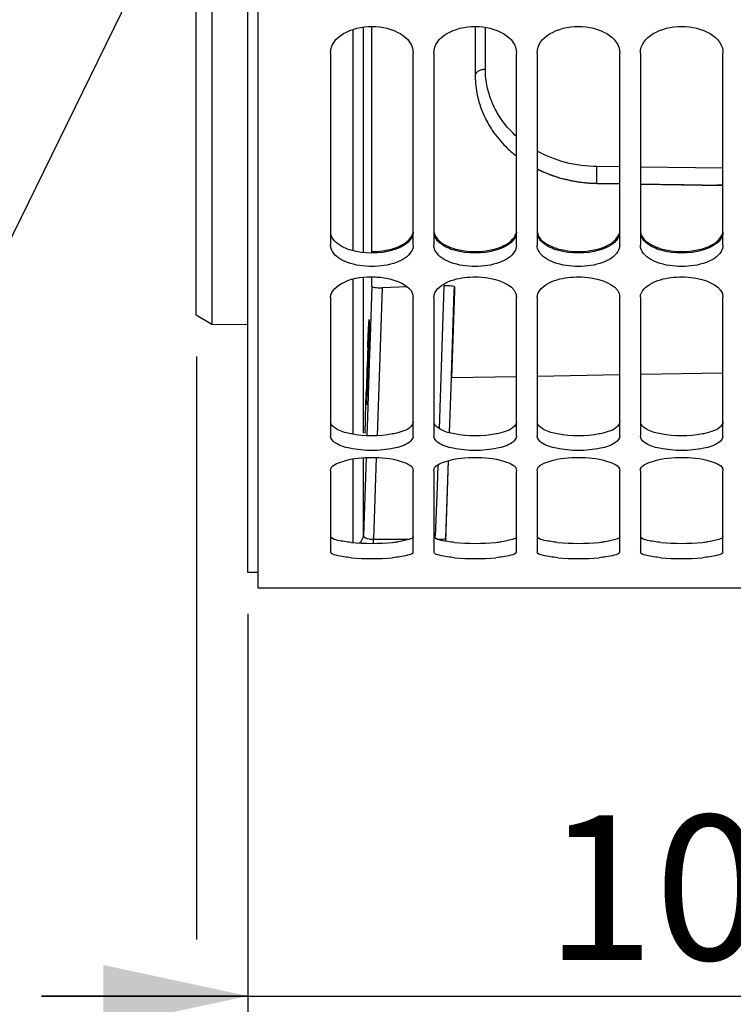
# Model space of a CAD drawing. Units: millimetres. Extents: x 0 to 594, y 0 to 420.
# Drawn here: x 83 to 100, y 193 to 217 of the extents above; entities that cross this region are included whole.
import ezdxf

# ---------------------------------------------------------------- set-up
doc = ezdxf.new("R2010")
doc.units = ezdxf.units.MM
doc.header["$LTSCALE"] = 32.67
doc.layers.get('0').update_dxf_attribs({"linetype": 'CONTINUOUS'})
doc.layers.add('AXES', color=7, linetype='CONTINUOUS')
doc.layers.add('SOLIDES', color=7, linetype='CONTINUOUS')
doc.styles.get("Standard").update_dxf_attribs({"font": 'txt', "width": 0.85})
doc.dimstyles.new('DIMSTYLE_4', dxfattribs={"dimtxt": 3.5, "dimasz": 3.5, "dimexe": 1.5, "dimexo": 1, "dimgap": 0.875, "dimtad": 1, "dimdec": 4, "dimlfac": 4, "dimtxsty": 'STANDARD', "dimblk": '_FILLED', "dimblk1": '_FILLED', "dimblk2": '_FILLED', "dimcen": 0.09, "dimclrt": 5, "dimadec": 0, "dimazin": 0, "dimtp": 0.0001, "dimtm": 0.0001, "dimtfac": 1, "dimtdec": 4, "dimtofl": 0, "dimtmove": 0, "dimatfit": 3, "dimldrblk": '_FILLED', "dimfxl": 1, "dimtolj": 1, "dimarcsym": 0})
doc.dimstyles.new('DIMSTYLE_5', dxfattribs={"dimtxt": 3.5, "dimasz": 3.5, "dimexe": 1.5, "dimexo": 1, "dimgap": 0.875, "dimtad": 1, "dimdec": 1, "dimlfac": 4, "dimtxsty": 'STANDARD', "dimblk": '_FILLED', "dimblk1": '_FILLED', "dimblk2": '_FILLED', "dimcen": 0.09, "dimclrt": 5, "dimadec": 0, "dimazin": 0, "dimtfac": 1, "dimtdec": 1, "dimtofl": 0, "dimtmove": 0, "dimatfit": 3, "dimldrblk": '_FILLED', "dimfxl": 1, "dimtolj": 1, "dimarcsym": 0})
doc.dimstyles.get("Standard").update_dxf_attribs({"dimtxt": 3.5, "dimasz": 3.5, "dimexe": 1.5, "dimexo": 1, "dimtad": 1, "dimdec": 4, "dimtxsty": 'STANDARD', "dimblk": '_FILLED', "dimblk1": '_FILLED', "dimblk2": '_FILLED', "dimcen": 0.09, "dimclrt": 5, "dimadec": 0, "dimazin": 0, "dimtol": 1, "dimtp": 0.0001, "dimtm": 0.0001, "dimtfac": 1, "dimtdec": 4, "dimtofl": 0, "dimtmove": 0, "dimatfit": 3, "dimldrblk": '_FILLED', "dimfxl": 1, "dimtolj": 1, "dimarcsym": 0})

# ---------------------------------------------------------------- blocks, each defined once
blk = doc.blocks.new('_FILLED')
at = {"color": 0, "linetype": 'BYBLOCK'}
blk.add_solid([(0, 0), (-1, 0.2143), (-1, -0.2143)], dxfattribs=at)
blk = doc.blocks.new('*D3')
at = {"color": 2, "linetype": 'CONTINUOUS'}
for p, q in [((86.969, 208.647), (86.969, 194.54)), ((88.219, 202.419), (88.219, 171.669)), ((86.969, 191.538), (86.969, 171.669)), ((86.969, 173.169), (76.902, 173.169)), ((76.902, 173.169), (87.594, 173.169)), ((93.219, 173.169), (87.594, 173.169)), ((88.219, 173.169), (93.219, 173.169))]:
    blk.add_line(p, q, dxfattribs=at)
at = {"color": 2, "linetype": 'CONTINUOUS', "xscale": 3.5, "yscale": 3.5, "zscale": 3.5}
blk.add_blockref('_FILLED', (86.969, 173.169), dxfattribs=at)
at = {"color": 2, "linetype": 'CONTINUOUS', "xscale": 3.5, "yscale": 3.5, "zscale": 3.5, "rotation": 180}
blk.add_blockref('_FILLED', (88.219, 173.169), dxfattribs=at)
at = {"color": 5, "linetype": 'CONTINUOUS', "insert": (79.877, 177.544), "char_height": 3.5, "width": 2.975, "attachment_point": 3, "line_spacing_factor": 0.9}
blk.add_mtext('5', dxfattribs=at)
blk = doc.blocks.new('*D4')
at = {"color": 2, "linetype": 'CONTINUOUS'}
for p, q in [((114.538, 202.669), (114.538, 191.669)), ((88.219, 202.419), (88.219, 191.669)), ((88.219, 193.169), (83.219, 193.169)), ((83.219, 193.169), (101.378, 193.169)), ((119.538, 193.169), (101.378, 193.169)), ((114.538, 193.169), (119.538, 193.169))]:
    blk.add_line(p, q, dxfattribs=at)
at = {"color": 2, "linetype": 'CONTINUOUS', "xscale": 3.5, "yscale": 3.5, "zscale": 3.5}
blk.add_blockref('_FILLED', (88.219, 193.169), dxfattribs=at)
at = {"color": 2, "linetype": 'CONTINUOUS', "xscale": 3.5, "yscale": 3.5, "zscale": 3.5, "rotation": 180}
blk.add_blockref('_FILLED', (114.538, 193.169), dxfattribs=at)
at = {"color": 5, "linetype": 'CONTINUOUS', "insert": (101.378, 197.544), "char_height": 3.5, "width": 14.875, "attachment_point": 2, "line_spacing_factor": 0.9}
blk.add_mtext('105,3', dxfattribs=at)
blk = doc.blocks.new('*D14')
at = {"color": 2, "linetype": 'CONTINUOUS'}
for p, q in [((88.219, 202.419), (88.219, 136.709)), ((153.219, 146.092), (153.219, 136.709)), ((88.219, 138.209), (120.719, 138.209)), ((153.219, 138.209), (120.719, 138.209))]:
    blk.add_line(p, q, dxfattribs=at)
at = {"color": 2, "linetype": 'CONTINUOUS', "xscale": 3.5, "yscale": 3.5, "zscale": 3.5, "rotation": 180}
blk.add_blockref('_FILLED', (88.219, 138.209), dxfattribs=at)
at = {"color": 2, "linetype": 'CONTINUOUS', "xscale": 3.5, "yscale": 3.5, "zscale": 3.5}
blk.add_blockref('_FILLED', (153.219, 138.209), dxfattribs=at)
at = {"color": 5, "linetype": 'CONTINUOUS', "insert": (120.719, 142.584), "char_height": 3.5, "width": 8.925, "attachment_point": 2, "line_spacing_factor": 0.9}
blk.add_mtext('260', dxfattribs=at)
blk = doc.blocks.new('*D16')
at = {"color": 2, "linetype": 'CONTINUOUS'}
for p, q in [((145.656, 217.419), (145.656, 181.669)), ((88.219, 202.419), (88.219, 181.669)), ((88.219, 183.169), (116.937, 183.169)), ((145.656, 183.169), (116.937, 183.169))]:
    blk.add_line(p, q, dxfattribs=at)
at = {"color": 2, "linetype": 'CONTINUOUS', "xscale": 3.5, "yscale": 3.5, "zscale": 3.5, "rotation": 180}
blk.add_blockref('_FILLED', (88.219, 183.169), dxfattribs=at)
at = {"color": 2, "linetype": 'CONTINUOUS', "xscale": 3.5, "yscale": 3.5, "zscale": 3.5}
blk.add_blockref('_FILLED', (145.656, 183.169), dxfattribs=at)
at = {"color": 5, "linetype": 'CONTINUOUS', "insert": (116.937, 187.544), "char_height": 3.5, "width": 17.85, "attachment_point": 2, "line_spacing_factor": 0.9}
blk.add_mtext('229,75', dxfattribs=at)

msp = doc.modelspace()

# ---------------------------------------------------------------- linework, layer by layer
at = {"color": 7, "linetype": 'CONTINUOUS'}
for p, q in [((88.468594, 203.041588), (88.468594, 316.79496)), ((90.218594, 215.98697), (90.218594, 211.337968)), ((92.218594, 211.337968), (92.218594, 215.98697)), ((92.718594, 215.98697), (92.718594, 211.337968)), ((94.718594, 211.337968), (94.718594, 215.98697)), ((95.218594, 215.98697), (95.218594, 211.337968)), ((97.218594, 211.337968), (97.218594, 215.98697)), ((97.718594, 215.98697), (97.718594, 211.337968)), ((99.718594, 211.337968), (99.718594, 215.98697)), ((90.218594, 210.079879), (90.218594, 206.717713)), ((92.218594, 206.717713), (92.218594, 210.079879)), ((92.718594, 210.079879), (92.718594, 206.717713)), ((94.718594, 206.717713), (94.718594, 210.079879)), ((95.218594, 210.079879), (95.218594, 206.717713)), ((97.218594, 206.717713), (97.218594, 210.079879)), ((97.718594, 210.079879), (97.718594, 206.717713)), ((99.718594, 206.717713), (99.718594, 210.079879)), ((90.218594, 205.881905), (90.218594, 203.921873)), ((92.218594, 203.921873), (92.218594, 205.881905)), ((92.718594, 205.881905), (92.718594, 203.921873)), ((94.718594, 203.921873), (94.718594, 205.881905)), ((95.218594, 205.881905), (95.218594, 203.921873)), ((97.218594, 203.921873), (97.218594, 205.881905)), ((97.718594, 205.881905), (97.718594, 203.921873)), ((99.718594, 203.921873), (99.718594, 205.881905)), ((88.468594, 203.04376), (114.218594, 203.04376))]:
    msp.add_line(p, q, dxfattribs=at)
at = {"color": 3, "linetype": 'CONTINUOUS'}
for centre, radius, start, end in [((91.218594, 209.603141), 5.479566, 264.7346384, 275.2653616), ((91.406878, 207.590947), 3.458585, 275.2184291, 277.2614266), ((93.718594, 209.603141), 5.479566, 264.7346384, 275.2653616), ((93.906878, 207.590947), 3.458585, 275.2184291, 277.2614266), ((96.218594, 209.603141), 5.479566, 264.7346384, 275.2653616), ((96.406878, 207.590947), 3.458585, 275.2184291, 277.2614266), ((98.718594, 209.603141), 5.479566, 264.7346384, 275.2653616), ((98.906878, 207.590947), 3.458585, 275.2184291, 277.2614266)]:
    msp.add_arc(centre, radius, start, end, dxfattribs=at)
at = {"color": 7, "linetype": 'CONTINUOUS'}
for centre in [(91.218594, 209.201841), (93.718594, 209.201841), (96.218594, 209.201841), (98.718594, 209.201841)]:
    msp.add_arc(centre, 5.448567, 264.7181334, 275.2818666, dxfattribs=at)
for points in [[(90.218594, 215.98697), (90.218594, 216.383588), (91.218594, 216.879931), (92.218594, 216.383588), (92.218594, 215.98697)], [(92.718594, 215.98697), (92.718594, 216.383588), (93.718594, 216.879931), (94.718594, 216.383588), (94.718594, 215.98697)], [(95.218594, 215.98697), (95.218594, 216.383588), (96.218594, 216.879931), (97.218594, 216.383588), (97.218594, 215.98697)], [(97.718594, 215.98697), (97.718594, 216.383588), (98.718594, 216.879931), (99.718594, 216.383588), (99.718594, 215.98697)], [(90.264433, 211.184005), (90.236728, 211.229828), (90.218594, 211.284421), (90.218594, 211.337968)], [(92.218594, 211.337968), (92.218594, 211.284421), (92.20046, 211.229828), (92.172755, 211.184005)], [(92.764433, 211.184005), (92.736728, 211.229828), (92.718594, 211.284421), (92.718594, 211.337968)], [(94.718594, 211.337968), (94.718594, 211.284421), (94.70046, 211.229828), (94.672755, 211.184005)], [(95.264433, 211.184005), (95.236728, 211.229828), (95.218594, 211.284421), (95.218594, 211.337968)], [(97.218594, 211.337968), (97.218594, 211.284421), (97.20046, 211.229828), (97.172755, 211.184005)], [(97.764433, 211.184005), (97.736728, 211.229828), (97.718594, 211.284421), (97.718594, 211.337968)], [(99.718594, 211.337968), (99.718594, 211.284421), (99.70046, 211.229828), (99.672755, 211.184005)], [(90.317236, 206.566342), (90.26862, 206.601889), (90.218594, 206.657488), (90.218594, 206.717713)], [(92.218594, 206.717713), (92.218594, 206.657488), (92.168568, 206.601889), (92.119952, 206.566342)], [(92.817236, 206.566342), (92.76862, 206.601889), (92.718594, 206.657488), (92.718594, 206.717713)], [(94.718594, 206.717713), (94.718594, 206.657488), (94.668568, 206.601889), (94.619952, 206.566342)], [(95.317236, 206.566342), (95.26862, 206.601889), (95.218594, 206.657488), (95.218594, 206.717713)], [(97.218594, 206.717713), (97.218594, 206.657488), (97.168568, 206.601889), (97.119952, 206.566342)], [(97.817236, 206.566342), (97.76862, 206.601889), (97.718594, 206.657488), (97.718594, 206.717713)], [(99.718594, 206.717713), (99.718594, 206.657488), (99.668568, 206.601889), (99.619952, 206.566342)]]:
    msp.add_open_spline(points, degree=3, dxfattribs=at)
at = {"color": 3, "linetype": 'CONTINUOUS'}
for points, knots in [([(91.721446, 211.254193), (91.7825, 211.272079), (91.972723, 211.339872), (92.164942, 211.482527), (92.206549, 211.618673)], [0, 0, 0, 0, 0.308862797, 1, 1, 1, 1]), ([(92.218594, 211.658281), (92.218594, 211.619116), (92.171142, 211.428629), (91.983395, 211.314378), (91.844032, 211.258152)], [0, 0, 0, 0, 0.206738214, 1, 1, 1, 1]), ([(92.718594, 211.697564), (92.718594, 211.658316), (92.765965, 211.467604), (92.953712, 211.35293), (93.093156, 211.296544)], [0, 0, 0, 0, 0.206935106, 1, 1, 1, 1]), ([(94.221446, 211.254193), (94.2825, 211.272079), (94.472723, 211.339872), (94.664942, 211.482527), (94.706549, 211.618673)], [0, 0, 0, 0, 0.308862797, 1, 1, 1, 1]), ([(94.718594, 211.658281), (94.718594, 211.619116), (94.671142, 211.428629), (94.483395, 211.314378), (94.344032, 211.258152)], [0, 0, 0, 0, 0.206738214, 1, 1, 1, 1]), ([(95.218594, 211.697564), (95.218594, 211.658316), (95.265965, 211.467604), (95.453712, 211.35293), (95.593156, 211.296544)], [0, 0, 0, 0, 0.206935106, 1, 1, 1, 1]), ([(96.721446, 211.254193), (96.7825, 211.272079), (96.972723, 211.339872), (97.164942, 211.482527), (97.206549, 211.618673)], [0, 0, 0, 0, 0.308862797, 1, 1, 1, 1]), ([(97.218594, 211.658281), (97.218594, 211.619116), (97.171142, 211.428629), (96.983395, 211.314378), (96.844032, 211.258152)], [0, 0, 0, 0, 0.206738214, 1, 1, 1, 1]), ([(97.718594, 211.697564), (97.718594, 211.658316), (97.765965, 211.467604), (97.953712, 211.35293), (98.093156, 211.296544)], [0, 0, 0, 0, 0.206935106, 1, 1, 1, 1]), ([(99.221446, 211.254193), (99.2825, 211.272079), (99.472723, 211.339872), (99.664942, 211.482527), (99.706549, 211.618673)], [0, 0, 0, 0, 0.308862797, 1, 1, 1, 1]), ([(99.718594, 211.658281), (99.718594, 211.619116), (99.671142, 211.428629), (99.483395, 211.314378), (99.344032, 211.258152)], [0, 0, 0, 0, 0.206738214, 1, 1, 1, 1]), ([(90.715742, 211.215897), (90.654694, 211.233741), (90.464603, 211.30134), (90.272285, 211.44359), (90.230639, 211.579564)], [0, 0, 0, 0, 0.309034419, 1, 1, 1, 1]), ([(93.215742, 211.215897), (93.154694, 211.233741), (92.964603, 211.30134), (92.772285, 211.44359), (92.730639, 211.579564)], [0, 0, 0, 0, 0.309034419, 1, 1, 1, 1]), ([(95.715742, 211.215897), (95.654694, 211.233741), (95.464603, 211.30134), (95.272285, 211.44359), (95.230639, 211.579564)], [0, 0, 0, 0, 0.309034419, 1, 1, 1, 1]), ([(98.215742, 211.215897), (98.154694, 211.233741), (97.964603, 211.30134), (97.772285, 211.44359), (97.730639, 211.579564)], [0, 0, 0, 0, 0.309034419, 1, 1, 1, 1]), ([(92.218594, 207.068489), (92.218594, 207.041186), (92.153354, 206.88407), (91.972244, 206.832993), (91.844032, 206.7983)], [0, 0, 0, 0, 0.170508283, 1, 1, 1, 1]), ([(94.718594, 207.068489), (94.718594, 207.041186), (94.653354, 206.88407), (94.472244, 206.832993), (94.344032, 206.7983)], [0, 0, 0, 0, 0.170508283, 1, 1, 1, 1]), ([(97.218594, 207.068489), (97.218594, 207.041186), (97.153354, 206.88407), (96.972244, 206.832993), (96.844032, 206.7983)], [0, 0, 0, 0, 0.170508283, 1, 1, 1, 1]), ([(99.718594, 207.068489), (99.718594, 207.041186), (99.653354, 206.88407), (99.472244, 206.832993), (99.344032, 206.7983)], [0, 0, 0, 0, 0.170508283, 1, 1, 1, 1]), ([(90.715742, 206.769986), (90.604931, 206.791669), (90.429248, 206.837864), (90.260282, 206.949436), (90.230639, 207.015046)], [0, 0, 0, 0, 0.610640496, 1, 1, 1, 1]), ([(93.215742, 206.769986), (93.104931, 206.791669), (92.929248, 206.837864), (92.760282, 206.949436), (92.730639, 207.015046)], [0, 0, 0, 0, 0.610640496, 1, 1, 1, 1]), ([(95.715742, 206.769986), (95.604931, 206.791669), (95.429248, 206.837864), (95.260282, 206.949436), (95.230639, 207.015046)], [0, 0, 0, 0, 0.610640496, 1, 1, 1, 1]), ([(98.215742, 206.769986), (98.104931, 206.791669), (97.929248, 206.837864), (97.760282, 206.949436), (97.730639, 207.015046)], [0, 0, 0, 0, 0.610640496, 1, 1, 1, 1]), ([(90.715742, 204.146697), (90.607357, 204.156707), (90.448255, 204.181982), (90.270468, 204.221498), (90.230639, 204.264748)], [0, 0, 0, 0, 0.649278572, 1, 1, 1, 1]), ([(92.218594, 204.291083), (92.218594, 204.249769), (92.046457, 204.190322), (91.936901, 204.17203), (91.844032, 204.160101)], [0, 0, 0, 0, 0.306153771, 1, 1, 1, 1]), ([(93.215742, 204.146697), (93.107357, 204.156707), (92.948255, 204.181982), (92.770468, 204.221498), (92.730639, 204.264748)], [0, 0, 0, 0, 0.649278572, 1, 1, 1, 1]), ([(94.718594, 204.291083), (94.718594, 204.249769), (94.546457, 204.190322), (94.436901, 204.17203), (94.344032, 204.160101)], [0, 0, 0, 0, 0.306153771, 1, 1, 1, 1]), ([(95.715742, 204.146697), (95.607357, 204.156707), (95.448255, 204.181982), (95.270468, 204.221498), (95.230639, 204.264748)], [0, 0, 0, 0, 0.649278572, 1, 1, 1, 1]), ([(97.218594, 204.291083), (97.218594, 204.249769), (97.046457, 204.190322), (96.936901, 204.17203), (96.844032, 204.160101)], [0, 0, 0, 0, 0.306153771, 1, 1, 1, 1]), ([(98.215742, 204.146697), (98.107357, 204.156707), (97.948255, 204.181982), (97.770468, 204.221498), (97.730639, 204.264748)], [0, 0, 0, 0, 0.649278572, 1, 1, 1, 1]), ([(99.718594, 204.291083), (99.718594, 204.249769), (99.546457, 204.190322), (99.436901, 204.17203), (99.344032, 204.160101)], [0, 0, 0, 0, 0.306153771, 1, 1, 1, 1])]:
    msp.add_open_spline(points, degree=3, knots=knots, dxfattribs=at)
at = {"color": 7, "linetype": 'CONTINUOUS'}
for points, knots in [([(92.172755, 211.184005), (92.09588, 211.056856), (91.765828, 210.868871), (91.218594, 210.797013), (90.67136, 210.868871), (90.341308, 211.056856), (90.264433, 211.184005)], [0, 0, 0, 0, 0.212843334, 0.5, 0.787156666, 1, 1, 1, 1]), ([(94.672755, 211.184005), (94.59588, 211.056856), (94.265828, 210.868871), (93.718594, 210.797013), (93.17136, 210.868871), (92.841308, 211.056856), (92.764433, 211.184005)], [0, 0, 0, 0, 0.212843334, 0.5, 0.787156666, 1, 1, 1, 1]), ([(97.172755, 211.184005), (97.09588, 211.056856), (96.765828, 210.868871), (96.218594, 210.797013), (95.67136, 210.868871), (95.341308, 211.056856), (95.264433, 211.184005)], [0, 0, 0, 0, 0.212843334, 0.5, 0.787156666, 1, 1, 1, 1]), ([(99.672755, 211.184005), (99.59588, 211.056856), (99.265828, 210.868871), (98.718594, 210.797013), (98.17136, 210.868871), (97.841308, 211.056856), (97.764433, 211.184005)], [0, 0, 0, 0, 0.212843334, 0.5, 0.787156666, 1, 1, 1, 1]), ([(90.218594, 210.079879), (90.218594, 210.24035), (90.637526, 210.55315), (91.039575, 210.580312), (91.295128, 210.570047)], [0, 0, 0, 0, 0.385535314, 1, 1, 1, 1]), ([(91.295128, 210.570047), (91.415568, 210.565209), (91.746793, 210.528732), (92.218594, 210.318912), (92.218594, 210.079879)], [0, 0, 0, 0, 0.335226556, 1, 1, 1, 1]), ([(92.718594, 210.079879), (92.718594, 210.23101), (93.035838, 210.488643), (93.542275, 210.57953), (94.128391, 210.577143), (94.718594, 210.335253), (94.718594, 210.079879)], [0, 0, 0, 0, 0.194820147, 0.422584922, 0.670802542, 1, 1, 1, 1]), ([(95.218594, 210.079879), (95.218594, 210.23101), (95.535838, 210.488643), (96.042275, 210.57953), (96.628391, 210.577143), (97.218594, 210.335253), (97.218594, 210.079879)], [0, 0, 0, 0, 0.194820147, 0.422584922, 0.670802542, 1, 1, 1, 1]), ([(97.718594, 210.079879), (97.718594, 210.23101), (98.035838, 210.488643), (98.542275, 210.57953), (99.128391, 210.577143), (99.718594, 210.335253), (99.718594, 210.079879)], [0, 0, 0, 0, 0.194820147, 0.422584922, 0.670802542, 1, 1, 1, 1]), ([(92.119952, 206.566342), (92.013703, 206.488654), (91.705146, 206.398616), (91.218594, 206.354863), (90.732042, 206.398616), (90.423485, 206.488654), (90.317236, 206.566342)], [0, 0, 0, 0, 0.212132655, 0.5, 0.787867345, 1, 1, 1, 1]), ([(94.619952, 206.566342), (94.513703, 206.488654), (94.205146, 206.398616), (93.718594, 206.354863), (93.232042, 206.398616), (92.923485, 206.488654), (92.817236, 206.566342)], [0, 0, 0, 0, 0.212132655, 0.5, 0.787867345, 1, 1, 1, 1]), ([(97.119952, 206.566342), (97.013703, 206.488654), (96.705146, 206.398616), (96.218594, 206.354863), (95.732042, 206.398616), (95.423485, 206.488654), (95.317236, 206.566342)], [0, 0, 0, 0, 0.212132655, 0.5, 0.787867345, 1, 1, 1, 1]), ([(99.619952, 206.566342), (99.513703, 206.488654), (99.205146, 206.398616), (98.718594, 206.354863), (98.232042, 206.398616), (97.923485, 206.488654), (97.817236, 206.566342)], [0, 0, 0, 0, 0.212132655, 0.5, 0.787867345, 1, 1, 1, 1]), ([(90.218594, 205.881905), (90.218594, 206.005177), (90.66754, 206.181722), (91.218594, 206.218134), (91.769648, 206.181722), (92.218594, 206.005177), (92.218594, 205.881905)], [0, 0, 0, 0, 0.170673393, 0.5, 0.829326607, 1, 1, 1, 1]), ([(92.718594, 205.881905), (92.718594, 206.005177), (93.16754, 206.181722), (93.718594, 206.218134), (94.269648, 206.181722), (94.718594, 206.005177), (94.718594, 205.881905)], [0, 0, 0, 0, 0.170673393, 0.5, 0.829326607, 1, 1, 1, 1]), ([(95.218594, 205.881905), (95.218594, 206.005177), (95.66754, 206.181722), (96.218594, 206.218134), (96.769648, 206.181722), (97.218594, 206.005177), (97.218594, 205.881905)], [0, 0, 0, 0, 0.170673393, 0.5, 0.829326607, 1, 1, 1, 1]), ([(97.718594, 205.881905), (97.718594, 206.005177), (98.16754, 206.181722), (98.718594, 206.218134), (99.269648, 206.181722), (99.718594, 206.005177), (99.718594, 205.881905)], [0, 0, 0, 0, 0.170673393, 0.5, 0.829326607, 1, 1, 1, 1]), ([(90.717024, 203.77641), (90.594551, 203.787756), (90.45646, 203.80933), (90.218594, 203.868794), (90.218594, 203.921873)], [0, 0, 0, 0, 0.698543935, 1, 1, 1, 1]), ([(92.218594, 203.921873), (92.218594, 203.868794), (91.980728, 203.80933), (91.842637, 203.787756), (91.720164, 203.77641)], [0, 0, 0, 0, 0.301456065, 1, 1, 1, 1]), ([(93.217024, 203.77641), (93.094551, 203.787756), (92.95646, 203.80933), (92.718594, 203.868794), (92.718594, 203.921873)], [0, 0, 0, 0, 0.698543935, 1, 1, 1, 1]), ([(94.718594, 203.921873), (94.718594, 203.868794), (94.480728, 203.80933), (94.342637, 203.787756), (94.220164, 203.77641)], [0, 0, 0, 0, 0.301456065, 1, 1, 1, 1]), ([(95.717024, 203.77641), (95.594551, 203.787756), (95.45646, 203.80933), (95.218594, 203.868794), (95.218594, 203.921873)], [0, 0, 0, 0, 0.698543935, 1, 1, 1, 1]), ([(97.218594, 203.921873), (97.218594, 203.868794), (96.980728, 203.80933), (96.842637, 203.787756), (96.720164, 203.77641)], [0, 0, 0, 0, 0.301456065, 1, 1, 1, 1]), ([(98.217024, 203.77641), (98.094551, 203.787756), (97.95646, 203.80933), (97.718594, 203.868794), (97.718594, 203.921873)], [0, 0, 0, 0, 0.698543935, 1, 1, 1, 1]), ([(99.718594, 203.921873), (99.718594, 203.868794), (99.480728, 203.80933), (99.342637, 203.787756), (99.220164, 203.77641)], [0, 0, 0, 0, 0.301456065, 1, 1, 1, 1])]:
    msp.add_open_spline(points, degree=3, knots=knots, dxfattribs=at)
at = {"color": 3, "linetype": 'CONTINUOUS'}
for points in [[(91.721446, 211.215897), (91.399675, 211.121844), (91.037513, 211.121844), (90.715742, 211.215897)], [(91.21614, 211.185074), (91.386143, 211.184852), (91.558299, 211.206397), (91.721446, 211.254193)], [(91.844032, 211.258152), (91.80395, 211.241981), (91.762932, 211.228023), (91.721446, 211.215897)], [(93.093156, 211.296544), (93.133235, 211.280337), (93.174254, 211.266347), (93.215742, 211.254193)], [(93.215742, 211.254193), (93.537455, 211.159943), (93.899733, 211.159943), (94.221446, 211.254193)], [(94.221446, 211.215897), (93.899675, 211.121844), (93.537513, 211.121844), (93.215742, 211.215897)], [(94.344032, 211.258152), (94.30395, 211.241981), (94.262932, 211.228023), (94.221446, 211.215897)], [(95.593156, 211.296544), (95.633235, 211.280337), (95.674254, 211.266347), (95.715742, 211.254193)], [(95.715742, 211.254193), (96.037455, 211.159943), (96.399733, 211.159943), (96.721446, 211.254193)], [(96.721446, 211.215897), (96.399675, 211.121844), (96.037513, 211.121844), (95.715742, 211.215897)], [(96.844032, 211.258152), (96.80395, 211.241981), (96.762932, 211.228023), (96.721446, 211.215897)], [(98.093156, 211.296544), (98.133235, 211.280337), (98.174254, 211.266347), (98.215742, 211.254193)], [(98.215742, 211.254193), (98.537455, 211.159943), (98.899733, 211.159943), (99.221446, 211.254193)], [(99.221446, 211.215897), (98.899675, 211.121844), (98.537513, 211.121844), (98.215742, 211.215897)], [(99.344032, 211.258152), (99.30395, 211.241981), (99.262932, 211.228023), (99.221446, 211.215897)], [(91.721446, 206.769986), (91.392451, 206.705608), (91.044737, 206.705608), (90.715742, 206.769986)], [(91.844032, 206.7983), (91.80355, 206.787346), (91.762603, 206.778039), (91.721446, 206.769986)], [(94.221446, 206.769986), (93.892451, 206.705608), (93.544737, 206.705608), (93.215742, 206.769986)], [(94.344032, 206.7983), (94.30355, 206.787346), (94.262603, 206.778039), (94.221446, 206.769986)], [(96.721446, 206.769986), (96.392451, 206.705608), (96.044737, 206.705608), (95.715742, 206.769986)], [(96.844032, 206.7983), (96.80355, 206.787346), (96.762603, 206.778039), (96.721446, 206.769986)], [(99.221446, 206.769986), (98.892451, 206.705608), (98.544737, 206.705608), (98.215742, 206.769986)], [(99.344032, 206.7983), (99.30355, 206.787346), (99.262603, 206.778039), (99.221446, 206.769986)]]:
    msp.add_open_spline(points, degree=3, dxfattribs=at)
at = {"layer": 'AXES', "color": 7, "linetype": 'CONTINUOUS'}
for p, q in [((88.218594, 203.41876), (88.218594, 316.41876)), ((91.216152, 211.149378), (91.216152, 216.628648)), ((91.216152, 210.348365), (91.216152, 210.569205)), ((92.070235, 210.331884), (91.463905, 210.309824)), ((93.146718, 208.134081), (93.218594, 210.237574)), ((93.217638, 210.237545), (93.20967, 210.004069)), ((93.217516, 210.32735), (93.217638, 210.237545)), ((93.20967, 210.004069), (93.145823, 208.134065)), ((97.718594, 208.2165), (99.718594, 208.252574)), ((93.100139, 206.796725), (93.145837, 208.134028)), ((93.145837, 208.134028), (94.718594, 208.162392)), ((95.218594, 208.17141), (97.218594, 208.207482)), ((93.01025, 204.16649), (93.07723, 206.126449)), ((88.468594, 203.41876), (88.218594, 203.41876))]:
    msp.add_line(p, q, dxfattribs=at)
at = {"layer": 'AXES', "color": 9, "linetype": 'CONTINUOUS'}
for p, q in [((91.01313, 211.158821), (91.01313, 216.616436)), ((90.763282, 211.204354), (90.763282, 216.557778)), ((90.763282, 206.762289), (90.763282, 210.514917)), ((91.01313, 206.790945), (91.01313, 210.559845)), ((91.216152, 210.348365), (91.17502, 209.120719)), ((91.463905, 210.309824), (91.343618, 206.727911)), ((92.959776, 210.071661), (92.969757, 210.364612)), ((93.144304, 208.179247), (93.21446, 210.237653)), ((93.21446, 210.237653), (93.217516, 210.32735)), ((92.944614, 209.626683), (92.959776, 210.071661)), ((92.851569, 206.897665), (92.944614, 209.626683)), ((91.17502, 209.120719), (91.153702, 208.48557)), ((91.153702, 208.48557), (91.1097, 207.176921)), ((93.097176, 206.797408), (93.142766, 208.134133)), ((93.142766, 208.134133), (93.144304, 208.179247)), ((91.1097, 207.176921), (91.094577, 206.727855)), ((90.763282, 204.143111), (90.763282, 206.166255)), ((91.076753, 206.198981), (91.01313, 204.314808)), ((91.01313, 204.314808), (91.01313, 206.195913)), ((91.325846, 206.200619), (91.258783, 204.214781)), ((93.009843, 204.238688), (93.074252, 206.125534)), ((92.803743, 205.496075), (92.821654, 206.020896)), ((92.762554, 204.289582), (92.803743, 205.496075)), ((91.258783, 204.125857), (91.258783, 204.214781)), ((92.110513, 204.214781), (91.258783, 204.214781))]:
    msp.add_line(p, q, dxfattribs=at)
at = {"layer": 'AXES', "color": 7, "linetype": 'CONTINUOUS'}
for centre, radius, start, end in [((224.900547, 203.675307), 133.882148, 177.7830317, 178.24152737), ((-61.159762, 213.333415), 152.366028, 357.79802689, 358.2081135)]:
    msp.add_arc(centre, radius, start, end, dxfattribs=at)
for points, knots in [([(91.216152, 210.348365), (91.216152, 210.340068), (91.24537, 210.323907), (91.323362, 210.310673), (91.404711, 210.30767), (91.463905, 210.309824)], [0, 0, 0, 0, 0.096992858, 0.307564173, 1, 1, 1, 1]), ([(92.969757, 210.364612), (93.028903, 210.366764), (93.110611, 210.363893), (93.187666, 210.350666), (93.217504, 210.335489), (93.217516, 210.32735)], [0, 0, 0, 0, 0.693644608, 0.904613118, 1, 1, 1, 1]), ([(91.118609, 208.854369), (91.122325, 208.949161), (91.129668, 209.116113), (91.136935, 209.312356), (91.145189, 209.428024), (91.145121, 209.490399), (91.153999, 209.516376), (91.149088, 209.541377), (91.153079, 209.541328)], [0, 0, 0, 0, 0.413684822, 0.731773345, 0.847448843, 0.931491933, 0.982594333, 1, 1, 1, 1]), ([(91.153079, 209.541328), (91.158921, 209.541255), (91.14822, 209.50441), (91.158883, 209.466181), (91.151681, 209.374839), (91.15192, 209.263299), (91.147524, 209.119775), (91.141641, 208.886037), (91.13585, 208.699448), (91.131759, 208.569048)], [0, 0, 0, 0, 0.01801944, 0.071172555, 0.158346249, 0.277222005, 0.424903739, 0.597600234, 1, 1, 1, 1]), ([(91.060309, 206.790953), (91.054341, 206.790859), (91.065497, 206.828979), (91.054438, 206.867696), (91.061859, 206.961407), (91.061487, 207.075408), (91.065859, 207.222143), (91.071628, 207.460565), (91.077371, 207.650806), (91.081449, 207.783657)], [0, 0, 0, 0, 0.018032584, 0.0713284, 0.158729186, 0.277859163, 0.425731605, 0.598466113, 1, 1, 1, 1])]:
    msp.add_open_spline(points, degree=3, knots=knots, dxfattribs=at)
at = {"layer": 'AXES', "color": 9, "linetype": 'CONTINUOUS'}
msp.add_open_spline([(90.922242, 204.132684), (90.974861, 204.175516), (91.010734, 204.247003), (91.01313, 204.314808)], degree=3, dxfattribs=at)
for points, knots in [([(91.258783, 204.214781), (91.225171, 204.213665), (91.143215, 204.215792), (91.011881, 204.257197), (91.01313, 204.314808)], [0, 0, 0, 0, 0.368528259, 1, 1, 1, 1]), ([(93.009843, 204.238688), (93.009404, 204.23317), (92.987055, 204.225511), (92.932842, 204.215909), (92.873218, 204.213954), (92.830109, 204.213755)], [0, 0, 0, 0, 0.090287784, 0.296841987, 1, 1, 1, 1]), ([(93.004654, 204.19729), (93.006116, 204.204142), (93.008451, 204.217884), (93.009592, 204.231778), (93.009843, 204.238688)], [0, 0, 0, 0, 0.503269981, 1, 1, 1, 1])]:
    msp.add_open_spline(points, degree=3, knots=knots, dxfattribs=at)
at = {"layer": 'SOLIDES', "color": 7, "linetype": 'CONTINUOUS'}
for p, q in [((86.968594, 209.647015), (86.968594, 227.599222)), ((87.343594, 227.367863), (87.343594, 209.420259)), ((93.720074, 216.628648), (93.720954, 215.454813)), ((96.665693, 212.836358), (96.666451, 212.836346)), ((96.66634, 212.834905), (97.218594, 212.825495)), ((96.666451, 212.836346), (97.218594, 212.827592)), ((97.718594, 212.816974), (99.718594, 212.782893)), ((87.343594, 209.420259), (86.968594, 209.647015)), ((88.218594, 209.415008), (87.343594, 209.420259))]:
    msp.add_line(p, q, dxfattribs=at)
at = {"layer": 'SOLIDES', "color": 9, "linetype": 'CONTINUOUS'}
for p, q in [((93.966412, 215.599159), (93.966412, 216.609831)), ((97.218594, 213.232437), (96.668418, 213.239403)), ((99.718594, 213.200813), (97.718594, 213.226109)), ((96.666264, 212.836349), (96.666328, 212.834929)), ((99.570021, 212.791646), (99.718594, 212.789115)), ((99.718594, 212.789772), (99.570021, 212.791646))]:
    msp.add_line(p, q, dxfattribs=at)
at = {"layer": 'SOLIDES', "color": 7, "linetype": 'CONTINUOUS'}
msp.add_lwpolyline([(95.218594, 213.18346), (95.256269, 213.164906), (95.299199, 213.14456), (95.342415, 213.124865), (95.385901, 213.105821), (95.429654, 213.087425), (95.473659, 213.069679), (95.517901, 213.052584), (95.562376, 213.036136), (95.607069, 213.020338), (95.651965, 213.00519), (95.697065, 212.990689), (95.742354, 212.976835), (95.787815, 212.963629), (95.833452, 212.951067), (95.879251, 212.939151), (95.925195, 212.927881), (95.971287, 212.917253), (96.017514, 212.907268), (96.06386, 212.897928), (96.110327, 212.889228), (96.156903, 212.881171), (96.20357, 212.873755), (96.250334, 212.86698), (96.297179, 212.860845), (96.344091, 212.855351), (96.391074, 212.850496), (96.438113, 212.84628), (96.485195, 212.842704), (96.532323, 212.839766), (96.579492, 212.837467), (96.626677, 212.835807), (96.66634, 212.834905)], dxfattribs=at)
for centre, radius, start, end in [((98.255331, 215.458693), 4.534379, 180.0489989, 180.4491827), ((96.428441, 215.708061), 2.795114, 225.1802026, 232.2834921)]:
    msp.add_arc(centre, radius, start, end, dxfattribs=at)
at = {"layer": 'SOLIDES', "color": 9, "linetype": 'CONTINUOUS'}
msp.add_arc((97.120002, 212.860377), 0.454943, 182.6673646, 183.0263803, dxfattribs=at)
for points, knots in [([(93.720954, 215.454813), (93.725185, 215.475275), (93.746877, 215.516891), (93.804531, 215.562592), (93.880454, 215.592093), (93.937174, 215.598988), (93.966412, 215.599159)], [0, 0, 0, 0, 0.206048339, 0.442850204, 0.711661305, 1, 1, 1, 1]), ([(94.718554, 213.969823), (94.597355, 214.079376), (94.380988, 214.316779), (94.14164, 214.723097), (93.998154, 215.154906), (93.966413, 215.452321), (93.966412, 215.599159)], [0, 0, 0, 0, 0.265610113, 0.518029274, 0.761273942, 1, 1, 1, 1]), ([(96.668418, 213.239403), (96.411086, 213.242662), (95.906975, 213.309257), (95.433492, 213.495618), (95.218535, 213.614448)], [0, 0, 0, 0, 0.511667007, 1, 1, 1, 1]), ([(96.665552, 212.839205), (96.664481, 212.862122), (96.663954, 212.92054), (96.664121, 213.053943), (96.665907, 213.164427), (96.668418, 213.239403)], [0, 0, 0, 0, 0.17196, 0.437719254, 1, 1, 1, 1])]:
    msp.add_open_spline(points, degree=3, knots=knots, dxfattribs=at)
at = {"layer": 'SOLIDES', "color": 7, "linetype": 'CONTINUOUS'}
for points, knots in [([(93.721092, 215.423143), (93.722281, 215.27113), (93.755252, 214.964012), (93.896713, 214.517065), (94.129861, 214.09403), (94.340339, 213.842621), (94.458223, 213.72541)], [0, 0, 0, 0, 0.2405042, 0.484915516, 0.736998373, 1, 1, 1, 1]), ([(95.218538, 213.183759), (95.43803, 213.074209), (95.91207, 212.903178), (96.411864, 212.840479), (96.665693, 212.836358)], [0, 0, 0, 0, 0.49143464, 1, 1, 1, 1])]:
    msp.add_open_spline(points, degree=3, knots=knots, dxfattribs=at)
msp.add_open_spline([(97.718594, 212.819768), (98.335731, 212.810172), (98.952872, 212.800798), (99.570017, 212.791646)], degree=3, dxfattribs=at)

# ---------------------------------------------------------------- dimensions: what is measured, and where the dimension line sits
at = {"color": 2, "linetype": 'CONTINUOUS'}
for base, p1, p2, picture, middle in [((88.218594, 183.169338), (145.656094, 218.41876), (88.218594, 203.41876), '*D16', (117.030313, 183.169338)), ((86.968594, 173.169338), (88.218594, 203.41876), (86.968594, 209.646618), '*D3', (78.482622, 173.169338))]:
    dim = msp.add_linear_dim(base=base, p1=p1, p2=p2, angle=180, dimstyle='DIMSTYLE_4', dxfattribs=at)
    dim.commit()
    dim.dimension.update_dxf_attribs({"geometry": picture, "text_midpoint": middle, "dimtype": 160})
for base, p2, dimstyle, picture, middle in [((114.538196, 193.169338), (114.538196, 203.66876), 'DIMSTYLE_5', '*D4', (101.843242, 193.169338)), ((153.218594, 138.209421), (153.218594, 147.092115), 'DIMSTYLE_4', '*D14', (120.718595, 138.209421))]:
    dim = msp.add_linear_dim(base=base, p1=(88.218594, 203.41876), p2=p2, dimstyle=dimstyle, dxfattribs=at)
    dim.commit()
    dim.dimension.update_dxf_attribs({"geometry": picture, "text_midpoint": middle, "dimtype": 160})

# ---------------------------------------------------------------- leaders
at = {"color": 2, "linetype": 'CONTINUOUS', "annotation_type": 0, "has_hookline": 1, "hookline_direction": 1, "text_width": 33.444444}
msp.add_leader([(97.736452, 242.611407), (73.483463, 193.169338), (56.691685, 193.169338)], dimstyle='STANDARD', override={"dimtad": 1}, dxfattribs=at)

doc.saveas('drawing.dxf')
